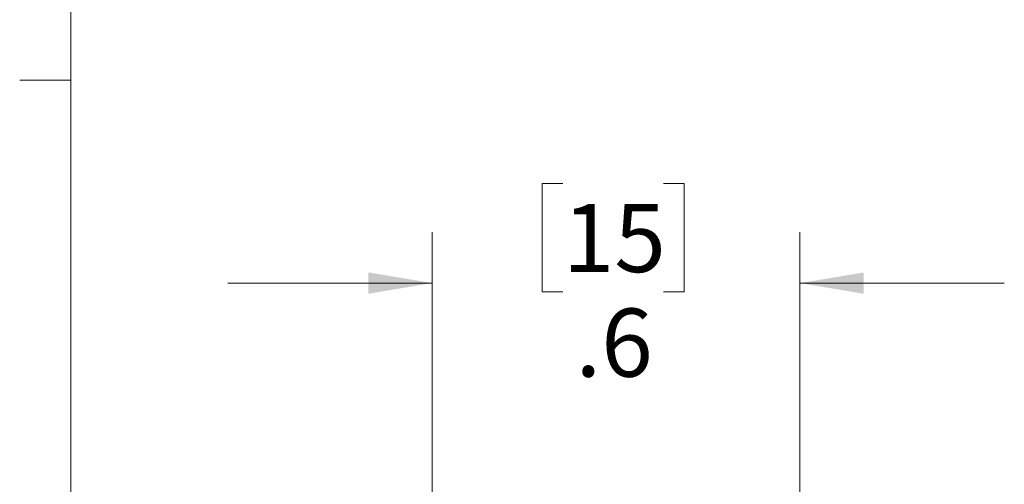
# Model space of a CAD drawing. Units: inches. Extents: x 0.4 to 16.6, y 0.2 to 10.8.
# Drawn here: x 0.5 to 2.9, y 7.1 to 8.2 of the extents above; entities that cross this region are included whole.
import ezdxf

# ---------------------------------------------------------------- set-up
doc = ezdxf.new("R2010")
doc.units = ezdxf.units.IN
doc.header["$MEASUREMENT"] = 0
doc.styles.add('SLDTEXTSTYLE0', font='TXT', dxfattribs={"width": 0.75})
doc.dimstyles.new('SLDDIMSTYLE2', dxfattribs={"dimtxt": 0.166667, "dimasz": 0.156, "dimexe": 0, "dimexo": 0.0625, "dimgap": 0.041667, "dimtad": 0, "dimtih": 1, "dimtoh": 1, "dimdec": 1, "dimlfac": 0.666667, "dimrnd": 1e-09, "dimzin": 12, "dimdsep": 46, "dimtxsty": 'SLDTEXTSTYLE0', "dimsah": 1, "dimcen": 0.09, "dimadec": 0, "dimazin": 3, "dimtfac": 1, "dimtdec": 1, "dimtmove": 0, "dimatfit": 0, "dimfxl": 0, "dimfrac": 2, "dimtolj": 1, "dimtzin": 12, "dimarcsym": 0})

# ---------------------------------------------------------------- blocks, each defined once
blk = doc.blocks.new('_D_4')
at = {"color": 7, "linetype": 'Continuous', "lineweight": 18}
for p, q in [((1.8303, 7.8266), (1.7796, 7.8266)), ((1.7796, 7.8266), (1.7796, 7.5617)), ((2.0766, 7.8266), (2.1273, 7.8266)), ((2.1273, 7.8266), (2.1273, 7.5617)), ((1.5107, 6.6607), (1.5107, 7.708)), ((2.4107, 6.6654), (2.4107, 7.708)), ((1.5107, 7.583), (1.0107, 7.583)), ((2.4107, 7.583), (2.9107, 7.583)), ((1.7796, 7.5617), (1.8303, 7.5617)), ((2.1273, 7.5617), (2.0766, 7.5617))]:
    blk.add_line(p, q, dxfattribs=at)
for points in [[(1.5107, 7.583), (1.3547, 7.609), (1.3547, 7.557)], [(2.4107, 7.583), (2.5667, 7.557), (2.5667, 7.609)]]:
    blk.add_solid(points, dxfattribs=at)
at = {"color": 7, "linetype": 'Continuous', "lineweight": 18, "char_height": 0.16667, "attachment_point": 1, "style": 'SLDTEXTSTYLE0'}
for s, insert in [('15', (1.8303, 7.7766)), ('.6', (1.8611, 7.5206))]:
    blk.add_mtext(s, dxfattribs=dict(at, insert=insert))

msp = doc.modelspace()

# ---------------------------------------------------------------- linework, layer by layer
at = {"color": 7, "linetype": 'Continuous', "lineweight": 18}
for p, q in [((0.6263, 10.6421), (0.6263, 0.3921)), ((0.6263, 8.0796), (0.5013, 8.0796))]:
    msp.add_line(p, q, dxfattribs=at)

# ---------------------------------------------------------------- dimensions: what is measured, and where the dimension line sits
dim = msp.add_linear_dim(base=(1.5107, 7.583), p1=(2.4107, 6.6154), p2=(1.5107, 6.6107), dimstyle='SLDDIMSTYLE2', dxfattribs=at)
dim.commit()
dim.dimension.update_dxf_attribs({"geometry": '_D_4', "text_midpoint": (1.9534, 7.583), "dimtype": 160})

doc.saveas('drawing.dxf')
